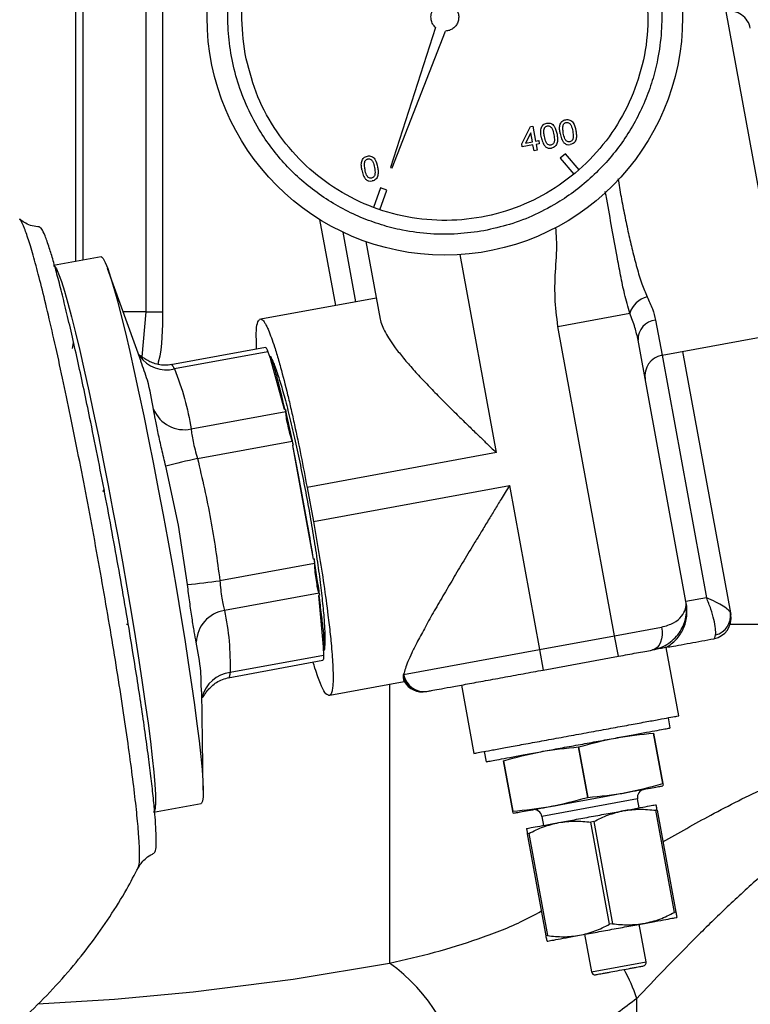
# Model space of a CAD drawing. Units: millimetres. Extents: x 0 to 841, y 0 to 594.
# Drawn here: x 238 to 248, y 269 to 283 of the extents above; entities that cross this region are included whole.
import ezdxf

# ---------------------------------------------------------------- set-up
doc = ezdxf.new("R2010")
doc.units = ezdxf.units.MM
doc.layers.add('LIVELLO0', color=7, linetype='Continuous')
doc.styles.add('SLDTEXTSTYLE1', font='TXT', dxfattribs={"width": 0.75})
doc.dimstyles.new('SLDDIMSTYLE2', dxfattribs={"dimtxt": 4, "dimasz": 4, "dimexe": 0, "dimexo": 0.0625, "dimgap": 1, "dimtad": 1, "dimdec": 4, "dimlfac": 10, "dimrnd": 1e-09, "dimzin": 12, "dimdsep": 46, "dimtxsty": 'SLDTEXTSTYLE1', "dimsah": 1, "dimcen": 0.09, "dimadec": 0, "dimazin": 3, "dimtfac": 1, "dimtofl": 0, "dimtmove": 0, "dimatfit": 3, "dimfxl": 0, "dimfrac": 2, "dimtolj": 1, "dimtzin": 12, "dimarcsym": 0})
doc.dimstyles.new('SLDDIMSTYLE5', dxfattribs={"dimtxt": 4, "dimasz": 4, "dimexe": 0, "dimexo": 0.0625, "dimgap": 1, "dimtad": 1, "dimlfac": 10, "dimrnd": 1e-09, "dimzin": 12, "dimdsep": 46, "dimtxsty": 'SLDTEXTSTYLE1', "dimsah": 1, "dimcen": 0.09, "dimadec": 0, "dimazin": 3, "dimtfac": 1, "dimtofl": 0, "dimtmove": 0, "dimatfit": 3, "dimfxl": 0, "dimfrac": 2, "dimtolj": 1, "dimtzin": 12, "dimarcsym": 0})

# ---------------------------------------------------------------- blocks, each defined once
blk = doc.blocks.new('_D_5')
at = {"layer": 'LIVELLO0'}
for p, q in [((526.693, 314.151), (526.693, 153.544)), ((226.609, 219.037), (226.609, 153.544)), ((526.693, 154.544), (226.609, 154.544))]:
    blk.add_line(p, q, dxfattribs=at)
for points in [[(226.609, 154.544), (230.609, 153.894), (230.609, 155.194)], [(526.693, 154.544), (522.693, 155.194), (522.693, 153.894)]]:
    blk.add_solid(points, dxfattribs=at)
at = {"layer": 'LIVELLO0', "insert": (385.887, 159.7), "char_height": 4, "attachment_point": 1, "style": 'SLDTEXTSTYLE1'}
blk.add_mtext('3000,84', dxfattribs=at)
blk = doc.blocks.new('_D_11')
at = {"layer": 'LIVELLO0'}
for p, q in [((265.609, 297.537), (154.194, 297.537)), ((155.194, 297.537), (155.194, 248.937)), ((219.974, 248.937), (154.194, 248.937))]:
    blk.add_line(p, q, dxfattribs=at)
for centre, start, end in [((152.019, 268.357), 63.4349, 116.5651), ((152.019, 272.191), 243.4349, 296.5651)]:
    blk.add_arc(centre, 7.1, start, end, dxfattribs=at)
for points in [[(155.194, 297.537), (154.544, 293.537), (155.844, 293.537)], [(155.194, 248.937), (155.844, 252.937), (154.544, 252.937)]]:
    blk.add_solid(points, dxfattribs=at)
at = {"layer": 'LIVELLO0', "insert": (150.037, 265.841), "char_height": 4, "attachment_point": 1, "rotation": 90, "style": 'SLDTEXTSTYLE1'}
blk.add_mtext('486', dxfattribs=at)
blk = doc.blocks.new('_D_19')
at = {"layer": 'LIVELLO0'}
for p, q in [((266.609, 296.537), (266.609, 186.793)), ((226.609, 219.037), (226.609, 186.793)), ((226.609, 187.793), (266.609, 187.793))]:
    blk.add_line(p, q, dxfattribs=at)
for points in [[(226.609, 187.793), (230.609, 187.143), (230.609, 188.443)], [(266.609, 187.793), (262.609, 188.443), (262.609, 187.143)]]:
    blk.add_solid(points, dxfattribs=at)
at = {"layer": 'LIVELLO0', "insert": (243.931, 192.949), "char_height": 4, "attachment_point": 1, "style": 'SLDTEXTSTYLE1'}
blk.add_mtext('400', dxfattribs=at)
blk = doc.blocks.new('_D_20')
at = {"layer": 'LIVELLO0'}
for p, q in [((265.609, 297.537), (133.908, 297.537)), ((134.908, 220.037), (134.908, 297.537)), ((247.127, 220.037), (133.908, 220.037))]:
    blk.add_line(p, q, dxfattribs=at)
for points in [[(134.908, 297.537), (134.258, 293.537), (135.558, 293.537)], [(134.908, 220.037), (135.558, 224.037), (134.258, 224.037)]]:
    blk.add_solid(points, dxfattribs=at)
at = {"layer": 'LIVELLO0', "insert": (129.751, 258.015), "char_height": 4, "attachment_point": 1, "rotation": 90, "style": 'SLDTEXTSTYLE1'}
blk.add_mtext('775', dxfattribs=at)

msp = doc.modelspace()

# ---------------------------------------------------------------- linework, layer by layer
at = {"color": 9, "linetype": 'Continuous', "lineweight": 25}
for p, q in [((239.322853, 279.036621), (239.322853, 283.850982)), ((239.559624, 283.887749), (239.559624, 279.036615)), ((238.409364, 283.708084), (238.409364, 279.781571)), ((248.52491, 278.738925), (247.677212, 283.361847)), ((242.343748, 279.181338), (242.159851, 280.184217)), ((244.368411, 277.010915), (243.845646, 279.86182)), ((239.322853, 279.036621), (238.995262, 279.036621)), ((239.267633, 278.388156), (239.322853, 279.036621)), ((246.662245, 278.917001), (246.754429, 278.414274)), ((246.754429, 278.414274), (247.394712, 274.922493)), ((238.716396, 276.482029), (238.696173, 276.451654)), ((239.067841, 274.536621), (239.040959, 274.536621)), ((249.123532, 274.536621), (247.734752, 274.536621)), ((246.400875, 272.025738), (245.023835, 271.773232)), ((245.73918, 269.535423), (246.526061, 269.679712))]:
    msp.add_line(p, q, dxfattribs=at)
at = {"color": 7, "linetype": 'Continuous', "lineweight": 25}
for p, q in [((238.308929, 279.763155), (238.308929, 283.692373)), ((243.492703, 283.13026), (242.841914, 281.117329)), ((242.865464, 281.108939), (243.634004, 283.07992)), ((244.732776, 281.458251), (244.860633, 281.706655)), ((244.860633, 281.706655), (244.892372, 281.712475)), ((244.892372, 281.712475), (244.932281, 281.494834)), ((244.863581, 281.613902), (244.788745, 281.468514)), ((244.886939, 281.486519), (244.863581, 281.613902)), ((244.74109, 281.412909), (244.732776, 281.458251)), ((244.895253, 281.441177), (244.74109, 281.412909)), ((244.788745, 281.468514), (244.886939, 281.486519)), ((244.911051, 281.355027), (244.895253, 281.441177)), ((244.932281, 281.494834), (244.977623, 281.503148)), ((244.985937, 281.457806), (244.940595, 281.449492)), ((244.940595, 281.449492), (244.956393, 281.363342)), ((244.977623, 281.503148), (244.985937, 281.457806)), ((244.956393, 281.363342), (244.911051, 281.355027)), ((245.364652, 281.312831), (245.288487, 281.248031)), ((245.288487, 281.248031), (245.48261, 281.019864)), ((245.558774, 281.084664), (245.364652, 281.312831)), ((242.841914, 281.117329), (242.865464, 281.108939)), ((242.697518, 280.823763), (242.596981, 280.541564)), ((242.791719, 280.790203), (242.697518, 280.823763)), ((242.691181, 280.508004), (242.791719, 280.790203)), ((241.821022, 280.368692), (242.048667, 279.12723)), ((242.489726, 280.04857), (242.694168, 278.933649)), ((238.67409, 279.830114), (237.986514, 279.704034)), ((239.253395, 278.324878), (238.767894, 279.663537)), ((242.638828, 279.235446), (240.975446, 278.930435)), ((245.255342, 278.827351), (246.291071, 279.017271)), ((240.975446, 278.930435), (240.958001, 278.927236)), ((246.071779, 274.374907), (245.255342, 278.827351)), ((246.754429, 278.414274), (248.52491, 278.738925)), ((238.264319, 278.50918), (238.278207, 278.597966)), ((247.099632, 274.868385), (246.409505, 278.63199)), ((241.043241, 278.525813), (239.677859, 278.275445)), ((241.076768, 278.463856), (239.73093, 278.217072)), ((241.076768, 278.463856), (241.117361, 278.345833)), ((241.111021, 278.400062), (241.122542, 278.337233)), ((247.049509, 278.468383), (247.739513, 274.705447)), ((241.117361, 278.345833), (241.122542, 278.337233)), ((241.31812, 277.630619), (241.118755, 278.346088)), ((239.972124, 277.351486), (241.33416, 277.60124)), ((241.332085, 277.63318), (241.31812, 277.630619)), ((241.332085, 277.63318), (241.33416, 277.60124)), ((240.063093, 276.927934), (241.425128, 277.177689)), ((241.425128, 277.177689), (241.443089, 277.116342)), ((241.429124, 277.113781), (241.443089, 277.116342)), ((241.429124, 277.113781), (241.728997, 275.478421)), ((244.368411, 277.010915), (241.641484, 276.510883)), ((239.788508, 275.967771), (239.606135, 276.814912)), ((241.641484, 276.510883), (241.731664, 276.019082)), ((241.731664, 276.019082), (244.556952, 276.537151)), ((244.556952, 276.537151), (244.989819, 274.17651)), ((239.918572, 275.111037), (239.788508, 275.967771)), ((241.742962, 275.480982), (241.728997, 275.478421)), ((241.742962, 275.480982), (241.747936, 275.417255)), ((241.747936, 275.417255), (240.385901, 275.1675)), ((241.813166, 274.988983), (240.45113, 274.739229)), ((241.808593, 274.955825), (241.822558, 274.958385)), ((241.876052, 274.216168), (241.808593, 274.955825)), ((241.813166, 274.988983), (241.822558, 274.958385)), ((247.394712, 274.922493), (247.099632, 274.868385)), ((247.739513, 274.705447), (247.7439, 274.681521)), ((246.071779, 274.374907), (246.748005, 274.498905)), ((244.989819, 274.17651), (246.071779, 274.374907)), ((246.125888, 274.079827), (246.071779, 274.374907)), ((241.87645, 274.225791), (241.874658, 274.215913)), ((241.874658, 274.215913), (241.878581, 274.091165)), ((241.87645, 274.225791), (241.887971, 274.162962)), ((243.032479, 273.817595), (244.989819, 274.17651)), ((244.989819, 274.17651), (245.043927, 273.88143)), ((246.994769, 273.222479), (246.814408, 274.20608)), ((240.503836, 273.770976), (241.869218, 274.021344)), ((241.878581, 274.091165), (240.532743, 273.844381)), ((245.043927, 273.88143), (246.125888, 274.079827)), ((241.967433, 273.520632), (243.040654, 273.717427)), ((243.031544, 273.767109), (243.032479, 273.817595)), ((243.040654, 273.717427), (243.031544, 273.767109)), ((243.863607, 273.664996), (244.043968, 272.681396)), ((240.145578, 272.150331), (240.124527, 273.574149)), ((241.949988, 273.517433), (241.967433, 273.520632)), ((246.872712, 273.047597), (246.845657, 273.195137)), ((246.633949, 272.972444), (246.633658, 272.97239)), ((246.766816, 272.246212), (246.633658, 272.97239)), ((246.633949, 272.972444), (246.767107, 272.246266)), ((245.552279, 272.7741), (245.551698, 272.773993)), ((245.684856, 272.047815), (245.551698, 272.773993)), ((245.552279, 272.7741), (245.685437, 272.047922)), ((244.19308, 272.708738), (244.220134, 272.561198)), ((244.603186, 271.849471), (244.470028, 272.575649)), ((244.470319, 272.575702), (244.603477, 271.849524)), ((246.767107, 272.246266), (246.766816, 272.246212)), ((246.767107, 272.246266), (246.772513, 272.216782)), ((245.685437, 272.047922), (245.684856, 272.047815)), ((246.424376, 271.89758), (246.400875, 272.025738)), ((239.429403, 271.83523), (240.11698, 271.96131)), ((244.603186, 271.849471), (244.603477, 271.849524)), ((244.608592, 271.819987), (244.603186, 271.849471)), ((245.023835, 271.773232), (245.047335, 271.645075)), ((246.684304, 271.866167), (246.66357, 271.862365)), ((246.933051, 270.392753), (246.66357, 271.862365)), ((246.684304, 271.866167), (246.953784, 270.396555)), ((245.770617, 271.698626), (245.72915, 271.691022)), ((245.99863, 270.22141), (245.72915, 271.691022)), ((245.770617, 271.698626), (246.040098, 270.229013)), ((244.836197, 271.527283), (244.815463, 271.523481)), ((245.084944, 270.053868), (244.815463, 271.523481)), ((244.836197, 271.527283), (245.105677, 270.05767)), ((246.953784, 270.396555), (246.933051, 270.392753)), ((246.040098, 270.229013), (245.99863, 270.22141)), ((246.526061, 269.679712), (246.426806, 270.220998)), ((245.105677, 270.05767), (245.084944, 270.053868)), ((245.639925, 270.076709), (245.73918, 269.535423)), ((246.39142, 262.666591), (246.39142, 269.153042))]:
    msp.add_line(p, q, dxfattribs=at)
at = {"color": 7, "linetype": 'Continuous', "lineweight": 25, "flags": 128}
for points in [[(238.67409, 279.830114), (238.679116, 279.829918), (238.703124, 279.807529), (238.733217, 279.750762), (238.769131, 279.660118), (238.810549, 279.536391), (238.857108, 279.380671), (238.908399, 279.194324), (238.963971, 278.978989), (239.023336, 278.736558), (239.085971, 278.469162), (239.151327, 278.17915), (239.218829, 277.869071), (239.287884, 277.54165), (239.357885, 277.199765), (239.428217, 276.846419), (239.498262, 276.484719), (239.567404, 276.117842), (239.635035, 275.749014), (239.700562, 275.381474), (239.763408, 275.018454), (239.823022, 274.663143), (239.878878, 274.318664), (239.930487, 273.988044), (239.977395, 273.674189), (240.019189, 273.379856), (240.055503, 273.107633), (240.086017, 272.859912), (240.110462, 272.63887), (240.128625, 272.446448), (240.140346, 272.284339), (240.145521, 272.153967), (240.144106, 272.056478), (240.136111, 271.992727), (240.121609, 271.963277), (240.11698, 271.96131)], [(239.216435, 278.426786), (239.229015, 278.404339), (239.230377, 278.402111)], [(246.748005, 274.498905), (246.755017, 274.440688), (246.754673, 274.383409), (246.746984, 274.329268), (246.732248, 274.280347), (246.71103, 274.238526), (246.684146, 274.205411), (246.652628, 274.182275), (246.617688, 274.170008)], [(240.12613, 273.465764), (240.129927, 273.491215), (240.13041, 273.493781)]]:
    msp.add_lwpolyline(points, dxfattribs=at)
at = {"color": 9, "linetype": 'Continuous', "lineweight": 25, "flags": 128}
for points in [[(237.986318, 279.703996), (238.002768, 279.69696), (238.029848, 279.657339), (238.062888, 279.583552), (238.101597, 279.476249), (238.145634, 279.336371), (238.194613, 279.16515), (238.248103, 278.964088), (238.305635, 278.734953), (238.366702, 278.479759), (238.430768, 278.200748), (238.49727, 277.900372), (238.565624, 277.581272), (238.635228, 277.24625), (238.705472, 276.898253), (238.775737, 276.540336), (238.845407, 276.175647), (238.913869, 275.80739)], [(238.913869, 275.80739), (238.980522, 275.4388), (239.044779, 275.073119), (239.106076, 274.713558), (239.163874, 274.363278), (239.217666, 274.025357), (239.266979, 273.702765), (239.311379, 273.398336), (239.350475, 273.114747), (239.383926, 272.854489), (239.411436, 272.619849), (239.432764, 272.41289), (239.447722, 272.235429), (239.456179, 272.089028), (239.458061, 271.974972), (239.453351, 271.894263), (239.44209, 271.847611), (239.429488, 271.835246)], [(237.764952, 269.076296), (238.86549, 269.144076), (240.00023, 269.249131), (241.44059, 269.431747), (242.829664, 269.663459), (242.829669, 269.66346), (242.829669, 269.66346)]]:
    msp.add_lwpolyline(points, dxfattribs=at)
at = {"color": 7, "linetype": 'Continuous', "lineweight": 25}
msp.add_circle((243.625576, 283.279742), 3.425, dxfattribs=at)
for centre, radius, start, end in [((247.731321, 283.066767), 0.3, 10.3908011, 100.3908011), ((246.628247, 278.914199), 0.352579, 104.5995201, 163.0019383), ((246.682688, 278.644306), 0.27346, 94.2871761, 182.5812994), ((246.808538, 278.119194), 0.3, 100.3908011, 190.3908011), ((239.874666, 277.825268), 0.483702, 203.1893211, 281.6237432), ((214.6947, 271.641808), 27.302872, 11.5668603, 12.6762076), ((251.58681, 229.356196), 48.947588, 103.6169553, 104.1679693), ((214.79243, 271.108832), 27.302872, 8.1053945, 9.2147418), ((234.281106, 323.732898), 48.947588, 276.6136328, 277.1646468), ((240.528113, 274.261693), 0.483702, 99.1578589, 177.592281), ((247.44882, 274.627413), 0.3, 280.3908011, 10.3908011), ((247.456183, 274.663737), 0.286384, 284.2002469, 8.3745285), ((243.313575, 273.869015), 0.299877, 199.8661593, 280.377735), ((243.326956, 273.870831), 0.299251, 190.2472029, 280.2464795), ((243.300822, 273.866801), 0.3, 209.8620216, 280.3908011), ((246.518908, 272.047381), 0.12, 100.3908011, 190.3908011), ((244.905803, 271.751589), 0.12, 10.3908011, 100.3908011), ((241.329964, 267.575245), 2.570945, 7.6284114, 54.3150057), ((246.476881, 269.670694), 0.05, 280.3908011, 10.3908011), ((245.78836, 269.544441), 0.05, 190.3908011, 280.3908011)]:
    msp.add_arc(centre, radius, start, end, dxfattribs=at)
at = {"color": 9, "linetype": 'Continuous', "lineweight": 25}
for centre, radius, start, end in [((239.614508, 278.671684), 0.469282, 215.0601723, 284.3642708), ((240.585195, 273.378039), 0.469282, 96.4173324, 165.7214019), ((244.006088, 268.352678), 2.516026, 18.5484432, 28.9871715)]:
    msp.add_arc(centre, radius, start, end, dxfattribs=at)
at = {"color": 7, "linetype": 'Continuous', "lineweight": 25}
for points, knots in [([(244.189205, 280.205991), (244.063444, 280.187485), (243.808024, 280.1499), (243.414091, 280.153951), (243.045685, 280.201862), (242.710525, 280.2861), (242.41118, 280.394488), (242.122285, 280.533676), (241.756246, 280.759403), (241.428726, 281.039335), (241.151356, 281.36206), (240.953789, 281.645581), (240.777578, 281.972878), (240.636734, 282.340246), (240.544206, 282.714732), (240.497845, 283.097685), (240.49919, 283.491122), (240.547818, 283.859655), (240.631905, 284.194787), (240.740329, 284.494139), (240.879507, 284.783033), (241.105239, 285.149069), (241.385166, 285.476609), (241.707899, 285.753933), (241.991392, 285.951652), (242.318817, 286.127143), (242.68569, 286.270692), (242.937811, 286.326175), (243.061947, 286.353493)], [0, 0, 0, 0, 0.038822903, 0.07884966, 0.119996779, 0.152169003, 0.18433586, 0.21719265, 0.250043959, 0.315664158, 0.347836382, 0.380003238, 0.421155112, 0.461180719, 0.500000009, 0.538824115, 0.57884966, 0.619996779, 0.652169003, 0.68433586, 0.71719265, 0.750043959, 0.815664158, 0.847836382, 0.880003238, 0.921155112, 0.961179508, 1, 1, 1, 1]), ([(243.061947, 286.353493), (243.187707, 286.371999), (243.443127, 286.409585), (243.837061, 286.405533), (244.205466, 286.357622), (244.540626, 286.273384), (244.839972, 286.164997), (245.128866, 286.025808), (245.494905, 285.800081), (245.822426, 285.520149), (246.099796, 285.197424), (246.297363, 284.913903), (246.473573, 284.586606), (246.614417, 284.219238), (246.706946, 283.844752), (246.753307, 283.4618), (246.751962, 283.068362), (246.703333, 282.699829), (246.619247, 282.364697), (246.510822, 282.065345), (246.371644, 281.776451), (246.145913, 281.410415), (245.865986, 281.082875), (245.543252, 280.805551), (245.259759, 280.607833), (244.932334, 280.432341), (244.565462, 280.288793), (244.313341, 280.233309), (244.189205, 280.205991)], [0, 0, 0, 0, 0.038822903, 0.07884966, 0.119996779, 0.152169003, 0.18433586, 0.21719265, 0.250043959, 0.315664158, 0.347836382, 0.380003238, 0.421155112, 0.461180719, 0.500000009, 0.538824115, 0.57884966, 0.619996779, 0.652169003, 0.68433586, 0.71719265, 0.750043959, 0.815664158, 0.847836382, 0.880003238, 0.921155112, 0.961179508, 1, 1, 1, 1]), ([(245.287145, 281.604281), (245.284019, 281.624382), (245.277774, 281.664535), (245.280153, 281.716611), (245.293909, 281.755294), (245.312445, 281.780021), (245.337916, 281.797026), (245.357721, 281.80188), (245.367632, 281.80431)], [0, 0, 0, 0, 0.2504815174, 0.5003452137, 0.6319010847, 0.7502213296, 0.874986795, 1, 1, 1, 1]), ([(245.367632, 281.80431), (245.377767, 281.805501), (245.398028, 281.807884), (245.42834, 281.801021), (245.454725, 281.784663), (245.492504, 281.736028), (245.504372, 281.685906), (245.513855, 281.645853)], [0, 0, 0, 0, 0.125373348, 0.250643739, 0.375697515, 0.501113175, 1, 1, 1, 1]), ([(245.015093, 281.554395), (245.011967, 281.574496), (245.005722, 281.614649), (245.008101, 281.666726), (245.021856, 281.705408), (245.040393, 281.730135), (245.065864, 281.747141), (245.085668, 281.751995), (245.09558, 281.754424)], [0, 0, 0, 0, 0.250481517, 0.500345214, 0.631901085, 0.75022133, 0.874986795, 1, 1, 1, 1]), ([(245.060409, 281.562851), (245.057353, 281.582453), (245.052769, 281.611854), (245.051986, 281.651884), (245.057309, 281.671083), (245.059968, 281.680669)], [0, 0, 0, 0, 0.500372312, 0.750515141, 1, 1, 1, 1]), ([(245.059968, 281.680669), (245.062254, 281.684748), (245.066824, 281.692902), (245.076833, 281.702871), (245.088929, 281.710236), (245.098021, 281.712429), (245.102567, 281.713525)], [0, 0, 0, 0, 0.250158456, 0.500155572, 0.75003243, 1, 1, 1, 1]), ([(245.09558, 281.754424), (245.105715, 281.755616), (245.125976, 281.757998), (245.156288, 281.751135), (245.182672, 281.734778), (245.220452, 281.686143), (245.232319, 281.63602), (245.241803, 281.595967)], [0, 0, 0, 0, 0.125373348, 0.250643739, 0.375697515, 0.501113175, 1, 1, 1, 1]), ([(245.102567, 281.713525), (245.10993, 281.71417), (245.124654, 281.71546), (245.1453, 281.706181), (245.161957, 281.691532), (245.18375, 281.65291), (245.190798, 281.616732), (245.196435, 281.587794)], [0, 0, 0, 0, 0.1247447425, 0.2494837578, 0.3744708184, 0.4996480989, 1, 1, 1, 1]), ([(245.332461, 281.612737), (245.329405, 281.632339), (245.324821, 281.661739), (245.324038, 281.701769), (245.329362, 281.720968), (245.33202, 281.730555)], [0, 0, 0, 0, 0.500372312, 0.750515141, 1, 1, 1, 1]), ([(245.33202, 281.730555), (245.334306, 281.734634), (245.338876, 281.742788), (245.348886, 281.752756), (245.360982, 281.760122), (245.370073, 281.762315), (245.374619, 281.763411)], [0, 0, 0, 0, 0.250158456, 0.500155572, 0.75003243, 1, 1, 1, 1]), ([(245.374619, 281.763411), (245.381982, 281.764056), (245.396706, 281.765345), (245.417352, 281.756067), (245.43401, 281.741418), (245.455802, 281.702796), (245.46285, 281.666618), (245.468487, 281.63768)], [0, 0, 0, 0, 0.124744743, 0.249483758, 0.374470818, 0.499648099, 1, 1, 1, 1]), ([(245.015093, 281.554395), (245.020656, 281.529367), (245.029002, 281.491821), (245.05051, 281.444728), (245.067521, 281.425447), (245.07602, 281.415814)], [0, 0, 0, 0, 0.500128527, 0.750246448, 1, 1, 1, 1]), ([(245.15378, 281.43703), (245.146426, 281.436444), (245.131715, 281.435273), (245.111337, 281.44489), (245.094471, 281.459204), (245.073145, 281.49804), (245.066069, 281.534049), (245.060409, 281.562851)], [0, 0, 0, 0, 0.124696383, 0.249461658, 0.374432347, 0.499637114, 1, 1, 1, 1]), ([(245.196435, 281.587794), (245.201382, 281.55885), (245.207568, 281.522665), (245.201267, 281.478854), (245.19072, 281.459408), (245.174967, 281.443317), (245.160841, 281.439125), (245.15378, 281.43703)], [0, 0, 0, 0, 0.500409503, 0.625612614, 0.750579673, 0.875343692, 1, 1, 1, 1]), ([(245.241803, 281.595967), (245.244941, 281.575882), (245.251211, 281.53576), (245.248673, 281.483859), (245.235094, 281.445166), (245.216565, 281.420428), (245.190969, 281.403452), (245.171171, 281.398633), (245.161263, 281.396222)], [0, 0, 0, 0, 0.2504590672, 0.5003139033, 0.6305313772, 0.7501928852, 0.8749780556, 1, 1, 1, 1]), ([(245.287145, 281.604281), (245.292708, 281.579253), (245.301054, 281.541707), (245.322562, 281.494613), (245.339573, 281.475333), (245.348072, 281.4657)], [0, 0, 0, 0, 0.500128527, 0.750246448, 1, 1, 1, 1]), ([(245.425833, 281.486915), (245.418479, 281.48633), (245.403767, 281.485158), (245.38339, 281.494776), (245.366524, 281.509089), (245.345197, 281.547925), (245.338121, 281.583935), (245.332461, 281.612737)], [0, 0, 0, 0, 0.124696383, 0.249461658, 0.374432347, 0.499637114, 1, 1, 1, 1]), ([(245.468487, 281.63768), (245.473435, 281.608736), (245.47962, 281.57255), (245.47332, 281.52874), (245.462772, 281.509294), (245.447019, 281.493203), (245.432893, 281.489011), (245.425833, 281.486915)], [0, 0, 0, 0, 0.5004095025, 0.6256126137, 0.7505796735, 0.875343692, 1, 1, 1, 1]), ([(245.513855, 281.645853), (245.516994, 281.625768), (245.523264, 281.585645), (245.520725, 281.533745), (245.507146, 281.495052), (245.488617, 281.470314), (245.463021, 281.453338), (245.443224, 281.448519), (245.433315, 281.446108)], [0, 0, 0, 0, 0.250459067, 0.500313903, 0.630531377, 0.750192885, 0.874978056, 1, 1, 1, 1]), ([(245.07602, 281.415814), (245.082154, 281.411423), (245.094423, 281.40264), (245.123379, 281.392562), (245.146121, 281.394759), (245.161263, 281.396222)], [0, 0, 0, 0, 0.2504898284, 0.5009636869, 1, 1, 1, 1]), ([(245.348072, 281.4657), (245.354207, 281.461308), (245.366475, 281.452526), (245.395431, 281.442447), (245.418173, 281.444645), (245.433315, 281.446108)], [0, 0, 0, 0, 0.250489828, 0.500963687, 1, 1, 1, 1]), ([(242.430596, 281.080481), (242.42747, 281.100582), (242.421226, 281.140734), (242.423605, 281.192811), (242.43736, 281.231493), (242.455896, 281.25622), (242.481368, 281.273226), (242.501172, 281.27808), (242.511084, 281.280509)], [0, 0, 0, 0, 0.250481517, 0.500345214, 0.631901085, 0.75022133, 0.874986795, 1, 1, 1, 1]), ([(242.475471, 281.206755), (242.477757, 281.210833), (242.482327, 281.218987), (242.492337, 281.228956), (242.504433, 281.236321), (242.513524, 281.238514), (242.518071, 281.23961)], [0, 0, 0, 0, 0.250158456, 0.500155572, 0.75003243, 1, 1, 1, 1]), ([(242.511084, 281.280509), (242.521218, 281.281701), (242.541479, 281.284083), (242.571792, 281.27722), (242.598176, 281.260863), (242.635956, 281.212228), (242.647823, 281.162105), (242.657306, 281.122052)], [0, 0, 0, 0, 0.125373348, 0.250643739, 0.375697515, 0.501113175, 1, 1, 1, 1]), ([(242.518071, 281.23961), (242.525433, 281.240255), (242.540158, 281.241545), (242.560804, 281.232266), (242.577461, 281.217617), (242.599254, 281.178995), (242.606301, 281.142817), (242.611938, 281.113879)], [0, 0, 0, 0, 0.1247447425, 0.2494837578, 0.3744708184, 0.4996480989, 1, 1, 1, 1]), ([(242.475912, 281.088937), (242.472856, 281.108538), (242.468272, 281.137939), (242.467489, 281.177969), (242.472813, 281.197168), (242.475471, 281.206755)], [0, 0, 0, 0, 0.500372312, 0.750515141, 1, 1, 1, 1]), ([(242.569284, 280.963115), (242.56193, 280.962529), (242.547218, 280.961358), (242.526841, 280.970975), (242.509975, 280.985289), (242.488648, 281.024125), (242.481572, 281.060134), (242.475912, 281.088937)], [0, 0, 0, 0, 0.124696383, 0.249461658, 0.374432347, 0.499637114, 1, 1, 1, 1]), ([(242.611938, 281.113879), (242.616886, 281.084936), (242.623072, 281.04875), (242.616771, 281.004939), (242.606223, 280.985493), (242.590471, 280.969402), (242.576344, 280.96521), (242.569284, 280.963115)], [0, 0, 0, 0, 0.5004095025, 0.6256126137, 0.7505796735, 0.875343692, 1, 1, 1, 1]), ([(242.657306, 281.122052), (242.660445, 281.101967), (242.666715, 281.061845), (242.664177, 281.009944), (242.650597, 280.971251), (242.632068, 280.946513), (242.606473, 280.929537), (242.586675, 280.924719), (242.576767, 280.922307)], [0, 0, 0, 0, 0.250459067, 0.500313903, 0.630531377, 0.750192885, 0.874978056, 1, 1, 1, 1]), ([(242.430596, 281.080481), (242.43616, 281.055452), (242.444506, 281.017906), (242.466014, 280.970813), (242.483025, 280.951532), (242.491524, 280.941899)], [0, 0, 0, 0, 0.500128527, 0.750246448, 1, 1, 1, 1]), ([(242.491524, 280.941899), (242.497658, 280.937508), (242.509926, 280.928725), (242.538883, 280.918647), (242.561625, 280.920844), (242.576767, 280.922307)], [0, 0, 0, 0, 0.250489828, 0.500963687, 1, 1, 1, 1]), ([(237.787691, 280.260702), (237.75171, 280.26421), (237.679109, 280.271287), (237.588013, 280.310868), (237.528322, 280.348987), (237.507999, 280.368131), (237.502541, 280.373273)], [0, 0, 0, 0, 0.298581688, 0.602459081, 0.893228314, 1, 1, 1, 1]), ([(238.845618, 275.794874), (238.811684, 275.978023), (238.742766, 276.35), (238.634821, 276.906755), (238.532702, 277.415339), (238.438714, 277.866925), (238.353895, 278.261155), (238.271119, 278.632167), (238.191398, 278.974879), (238.116091, 279.283578), (238.04656, 279.552545), (237.983337, 279.780368), (237.921689, 279.982761), (237.865005, 280.141378), (237.817416, 280.241866), (237.796562, 280.251399), (237.78686, 280.255835)], [0, 0, 0, 0, 0.078254308, 0.158935403, 0.241886965, 0.306729962, 0.371580337, 0.437803074, 0.504033346, 0.570256083, 0.636486356, 0.701329353, 0.766179728, 0.849124754, 0.929807429, 1, 1, 1, 1]), ([(246.409505, 278.63199), (246.395998, 278.691498), (246.368149, 278.814188), (246.317271, 278.948239), (246.291071, 279.017271)], [0, 0, 0, 0, 0.485029848, 1, 1, 1, 1]), ([(240.914702, 278.502243), (240.912038, 278.581761), (240.906576, 278.744814), (240.921197, 278.891063), (240.945733, 278.915178), (240.958001, 278.927236)], [0, 0, 0, 0, 0.322470759, 0.66123538, 1, 1, 1, 1]), ([(240.975446, 278.930435), (240.982065, 278.929795), (240.993837, 278.928657), (241.01416, 278.90833), (241.035576, 278.877638), (241.05958, 278.83293), (241.102729, 278.737227), (241.150322, 278.605069), (241.200901, 278.442742), (241.23019, 278.343506), (241.282215, 278.15865), (241.342859, 277.92304), (241.410715, 277.636107), (241.475522, 277.347607), (241.554456, 276.97303), (241.612593, 276.664302), (241.641484, 276.510883)], [0, 0, 0, 0, 0.05603768, 0.099649857, 0.143782725, 0.19440983, 0.240575571, 0.377360454, 0.420006817, 0.461140684, 0.500762519, 0.633524844, 0.697777372, 0.760555069, 0.881009899, 1, 1, 1, 1]), ([(242.694168, 278.933649), (242.701653, 278.903702), (242.716929, 278.842589), (242.765651, 278.742156), (242.830588, 278.634559), (242.917844, 278.511195), (243.030974, 278.368906), (243.170406, 278.208305), (243.322134, 278.043862), (243.482906, 277.87677), (243.650862, 277.707327), (243.80887, 277.551374), (243.958288, 277.405698), (244.085749, 277.282518), (244.224276, 277.149132), (244.315282, 277.061863), (244.368411, 277.010915)], [0, 0, 0, 0, 0.061304811, 0.125102238, 0.186238422, 0.250579618, 0.332129329, 0.415340663, 0.500515715, 0.581578858, 0.664155878, 0.749439072, 0.808390113, 0.87474942, 0.926879004, 1, 1, 1, 1]), ([(239.690856, 278.277828), (239.657978, 278.273752), (239.592928, 278.265689), (239.498235, 278.277513), (239.413604, 278.302779), (239.343181, 278.336819), (239.289401, 278.371677), (239.253528, 278.398368), (239.235847, 278.411637), (239.23428, 278.407405), (239.233804, 278.406119)], [0, 0, 0, 0, 0.1439835518, 0.284881254, 0.4205976123, 0.5510803958, 0.6786348181, 0.8070072222, 0.9413949053, 1, 1, 1, 1]), ([(241.043241, 278.525813), (241.047618, 278.523524), (241.056223, 278.519026), (241.069999, 278.482032), (241.076768, 278.463856)], [0, 0, 0, 0, 0.508686044, 1, 1, 1, 1]), ([(241.111021, 278.400062), (241.126509, 278.370298), (241.158154, 278.309486), (241.21691, 278.146912), (241.283569, 277.930079), (241.356536, 277.65959), (241.432467, 277.347896), (241.507892, 277.009187), (241.580093, 276.659725), (241.624333, 276.423826), (241.645985, 276.308373)], [0, 0, 0, 0, 0.118863882, 0.242857315, 0.370517404, 0.500085805, 0.629640918, 0.757263465, 0.881201348, 1, 1, 1, 1]), ([(239.606135, 276.814912), (239.586222, 276.897541), (239.546491, 277.062405), (239.49541, 277.292948), (239.453581, 277.494975), (239.437902, 277.588118), (239.430044, 277.6348)], [0, 0, 0, 0, 0.250487629, 0.499783907, 0.749293277, 1, 1, 1, 1]), ([(241.425128, 277.177689), (241.413055, 277.220122), (241.389079, 277.304386), (241.361373, 277.422823), (241.341223, 277.527258), (241.336526, 277.576462), (241.33416, 277.60124)], [0, 0, 0, 0, 0.25197737, 0.500369262, 0.748389662, 1, 1, 1, 1]), ([(239.972124, 277.351486), (239.97414, 277.326671), (239.978151, 277.277303), (239.998118, 277.172653), (240.026089, 277.054145), (240.050714, 276.970153), (240.063093, 276.927934)], [0, 0, 0, 0, 0.251466671, 0.500284156, 0.748814191, 1, 1, 1, 1]), ([(240.063093, 276.927934), (240.130097, 276.63695), (240.264107, 276.054981), (240.345303, 275.463327), (240.385901, 275.1675)], [0, 0, 0, 0, 0.499999564, 1, 1, 1, 1]), ([(244.556952, 276.537151), (244.516674, 276.471259), (244.445113, 276.35419), (244.34341, 276.187451), (244.248183, 276.031191), (244.153857, 275.876135), (244.034981, 275.680023), (243.897835, 275.452729), (243.74328, 275.194003), (243.595474, 274.943142), (243.456257, 274.702141), (243.328873, 274.474845), (243.225903, 274.282577), (243.148154, 274.126956), (243.070115, 273.957753), (243.047598, 273.873899), (243.032479, 273.817595)], [0, 0, 0, 0, 0.060299725, 0.107133021, 0.152868343, 0.20405441, 0.250507089, 0.335463271, 0.418191744, 0.499742251, 0.584575241, 0.667826431, 0.749743314, 0.813976123, 0.875093217, 1, 1, 1, 1]), ([(241.645985, 276.308373), (241.666705, 276.19275), (241.709042, 275.956501), (241.76553, 275.604159), (241.815188, 275.260725), (241.854788, 274.942368), (241.88254, 274.663588), (241.897152, 274.437212), (241.899901, 274.264368), (241.891891, 274.196285), (241.887971, 274.162962)], [0, 0, 0, 0, 0.118798652, 0.242736535, 0.370359082, 0.499914195, 0.629482596, 0.757142685, 0.881136118, 1, 1, 1, 1]), ([(241.731664, 276.019082), (241.759088, 275.865374), (241.814273, 275.556065), (241.885906, 275.097954), (241.932309, 274.759789), (241.959979, 274.530614), (241.974992, 274.395706), (241.995397, 274.192573), (242.008807, 274.014275), (242.015037, 273.865721), (242.01655, 273.780791), (242.01533, 273.699739), (242.010249, 273.624819), (242.000765, 273.570229), (241.986876, 273.531602), (241.974594, 273.524673), (241.967433, 273.520632)], [0, 0, 0, 0, 0.1189795615, 0.2394248294, 0.3662843995, 0.4099477365, 0.454269833, 0.4992516596, 0.6224713078, 0.6666269944, 0.712296071, 0.7594788554, 0.8178698731, 0.8832302531, 0.9319105965, 1, 1, 1, 1]), ([(239.438528, 271.248501), (239.446022, 271.256088), (239.462134, 271.2724), (239.470973, 271.383217), (239.467691, 271.551625), (239.453518, 271.762727), (239.431796, 271.998149), (239.401371, 272.274295), (239.362252, 272.589616), (239.315188, 272.938327), (239.260944, 273.314555), (239.200368, 273.713244), (239.128017, 274.168783), (239.043041, 274.68052), (238.946424, 275.239349), (238.878876, 275.611594), (238.845618, 275.794874)], [0, 0, 0, 0, 0.07016813, 0.150852435, 0.233805585, 0.298649823, 0.363501439, 0.429725443, 0.495956983, 0.562180987, 0.628412527, 0.693256765, 0.758108382, 0.841054995, 0.921740879, 1, 1, 1, 1]), ([(241.813166, 274.988983), (241.806576, 275.013029), (241.793491, 275.060777), (241.775269, 275.165675), (241.759167, 275.286203), (241.751698, 275.373362), (241.747936, 275.417255)], [0, 0, 0, 0, 0.251977371, 0.500369262, 0.748389662, 1, 1, 1, 1]), ([(240.385901, 275.1675), (240.389312, 275.123587), (240.396099, 275.036223), (240.412008, 274.915475), (240.430467, 274.810632), (240.444218, 274.763114), (240.45113, 274.739229)], [0, 0, 0, 0, 0.25146667, 0.500284156, 0.74881419, 1, 1, 1, 1]), ([(240.044839, 274.282013), (240.035633, 274.328394), (240.017264, 274.420935), (239.984707, 274.624515), (239.950654, 274.858227), (239.929283, 275.026632), (239.918572, 275.111037)], [0, 0, 0, 0, 0.250451127, 0.499713533, 0.749256775, 1, 1, 1, 1]), ([(246.617688, 274.170008), (246.65912, 274.18035), (246.743675, 274.201458), (246.89002, 274.284204), (247.028795, 274.431603), (247.116282, 274.647269), (247.105192, 274.794535), (247.099632, 274.868385)], [0, 0, 0, 0, 0.12262133, 0.250249526, 0.498875341, 0.748702765, 1, 1, 1, 1]), ([(246.748005, 274.498905), (246.809594, 274.51717), (246.932596, 274.553647), (247.042531, 274.653994), (247.104354, 274.761857), (247.101209, 274.832808), (247.099632, 274.868385)], [0, 0, 0, 0, 0.250573871, 0.500428051, 0.749501514, 1, 1, 1, 1]), ([(247.526436, 274.386104), (247.527656, 274.414879), (247.530093, 274.47238), (247.50348, 274.60477), (247.462224, 274.758267), (247.417259, 274.867645), (247.394712, 274.922493)], [0, 0, 0, 0, 0.249392033, 0.49834609, 0.748448163, 1, 1, 1, 1]), ([(247.739513, 274.705447), (247.73249, 274.718321), (247.718448, 274.744064), (247.639797, 274.798726), (247.5327, 274.859844), (247.440781, 274.901577), (247.394712, 274.922493)], [0, 0, 0, 0, 0.249303109, 0.498486469, 0.748646694, 1, 1, 1, 1]), ([(246.814408, 274.20608), (246.863918, 274.24055), (246.965378, 274.311189), (247.068062, 274.470309), (247.123152, 274.651495), (247.111504, 274.774574), (247.105821, 274.834633)], [0, 0, 0, 0, 0.243986459, 0.500000095, 0.756013688, 1, 1, 1, 1]), ([(246.848834, 274.212392), (246.854072, 274.213353), (246.920383, 274.225512), (247.145575, 274.266805), (247.386026, 274.310897), (247.502928, 274.332333)], [0, 0, 0, 0, 0.042203016, 0.534341293, 1, 1, 1, 1]), ([(247.502928, 274.332333), (247.507229, 274.334851), (247.51674, 274.340422), (247.523004, 274.369935), (247.526436, 274.386104)], [0, 0, 0, 0, 0.452148891, 1, 1, 1, 1]), ([(246.814408, 274.20608), (246.808079, 274.204919), (246.798224, 274.203112), (246.713114, 274.187506), (246.682666, 274.181922)], [0, 0, 0, 0, 0.642241107, 1, 1, 1, 1]), ([(241.878581, 274.091165), (241.878702, 274.07177), (241.878948, 274.032295), (241.872499, 274.025036), (241.869218, 274.021344)], [0, 0, 0, 0, 0.491313956, 1, 1, 1, 1]), ([(241.949988, 273.517433), (241.934317, 273.523716), (241.902974, 273.536283), (241.835193, 273.67953), (241.776491, 273.834601), (241.738139, 273.966434), (241.729612, 273.995745)], [0, 0, 0, 0, 0.304330666, 0.608661331, 0.912991997, 1, 1, 1, 1]), ([(243.380188, 273.576352), (243.394637, 273.579002), (243.42429, 273.584439), (243.535569, 273.604844), (243.699095, 273.63483), (243.915372, 273.674488), (244.172577, 273.721652), (244.456269, 273.773672), (244.749839, 273.827503), (244.947577, 273.863762), (245.043927, 273.88143)], [0, 0, 0, 0, 0.117568645, 0.241283485, 0.369464039, 0.5, 0.630535961, 0.758716515, 0.882431355, 1, 1, 1, 1]), ([(240.135063, 273.491205), (240.135955, 273.490179), (240.138911, 273.48678), (240.150697, 273.505387), (240.174795, 273.543188), (240.212771, 273.594956), (240.266464, 273.651653), (240.336626, 273.705309), (240.420967, 273.749962), (240.484648, 273.765504), (240.516833, 273.773359)], [0, 0, 0, 0, 0.0581532729, 0.192679026, 0.3209319429, 0.4484137404, 0.5790505857, 0.7148996349, 0.8559085584, 1, 1, 1, 1]), ([(245.552279, 272.7741), (245.729806, 272.82189), (246.084859, 272.917471), (246.450725, 272.954084), (246.633658, 272.97239)], [0, 0, 0, 0, 0.5000003056, 1, 1, 1, 1]), ([(244.470319, 272.575702), (244.647845, 272.623493), (245.002898, 272.719074), (245.368764, 272.755686), (245.551698, 272.773993)], [0, 0, 0, 0, 0.499999694, 1, 1, 1, 1]), ([(245.685437, 272.047922), (245.86837, 272.066228), (246.234236, 272.102841), (246.58929, 272.198422), (246.766816, 272.246212)], [0, 0, 0, 0, 0.500000306, 1, 1, 1, 1]), ([(244.603477, 271.849524), (244.78641, 271.867831), (245.152276, 271.904444), (245.507329, 272.000024), (245.684856, 272.047815)], [0, 0, 0, 0, 0.4999996944, 1, 1, 1, 1]), ([(246.203036, 271.85716), (246.279221, 271.867117), (246.43176, 271.887053), (246.586243, 271.870601), (246.66357, 271.862365)], [0, 0, 0, 0, 0.499443081, 1, 1, 1, 1]), ([(246.684304, 271.866167), (246.680319, 271.887898), (246.672377, 271.931211), (246.670955, 271.938967), (246.670246, 271.942831)], [0, 0, 0, 0, 0.501698405, 1, 1, 1, 1]), ([(245.770617, 271.698626), (245.839876, 271.733707), (245.978466, 271.803907), (246.128153, 271.839403), (246.203036, 271.85716)], [0, 0, 0, 0, 0.499735215, 1, 1, 1, 1]), ([(249.451186, 271.87113), (249.329322, 271.794759), (249.085553, 271.64199), (248.628455, 271.299279), (248.141953, 270.88843), (247.633693, 270.417452), (247.196874, 269.989127), (246.779918, 269.564015), (246.520916, 269.290029), (246.39142, 269.153042)], [0, 0, 0, 0, 0.098002356, 0.196038175, 0.393998946, 0.544730622, 0.69546362, 0.847737445, 1, 1, 1, 1]), ([(244.801405, 271.600145), (244.802114, 271.59628), (244.803536, 271.588525), (244.811478, 271.545211), (244.815463, 271.523481)], [0, 0, 0, 0, 0.498301595, 1, 1, 1, 1]), ([(244.836197, 271.527283), (244.905456, 271.562364), (245.044046, 271.632564), (245.193733, 271.668059), (245.268616, 271.685817)], [0, 0, 0, 0, 0.499735215, 1, 1, 1, 1]), ([(245.268616, 271.685817), (245.3448, 271.695774), (245.49734, 271.71571), (245.651822, 271.699258), (245.72915, 271.691022)], [0, 0, 0, 0, 0.499443081, 1, 1, 1, 1]), ([(239.214075, 271.037908), (239.216381, 271.042669), (239.226594, 271.063761), (239.261019, 271.113404), (239.324331, 271.176748), (239.387204, 271.224536), (239.431194, 271.239847), (239.440694, 271.243153)], [0, 0, 0, 0, 0.076438515, 0.338619014, 0.616315267, 0.917137697, 1, 1, 1, 1]), ([(235.443107, 267.496739), (235.579107, 267.558621), (235.868313, 267.690213), (236.29366, 267.927909), (236.721286, 268.201301), (237.131829, 268.504405), (237.523794, 268.835526), (237.89521, 269.194094), (238.231752, 269.565506), (238.534119, 269.944739), (238.802265, 270.327648), (239.029948, 270.692414), (239.156656, 270.935189), (239.21133, 271.039947)], [0, 0, 0, 0, 0.084968011, 0.180685803, 0.276864855, 0.373537831, 0.470745897, 0.5685411, 0.66698977, 0.755649572, 0.844259194, 0.932797841, 1, 1, 1, 1]), ([(246.500632, 270.234219), (246.575515, 270.251976), (246.725202, 270.287472), (246.863792, 270.357671), (246.933051, 270.392753)], [0, 0, 0, 0, 0.500264785, 1, 1, 1, 1]), ([(246.953784, 270.396555), (246.957769, 270.374824), (246.965711, 270.331511), (246.967134, 270.323755), (246.967842, 270.319891)], [0, 0, 0, 0, 0.5016984047, 1, 1, 1, 1]), ([(245.566212, 270.062876), (245.641095, 270.080633), (245.790781, 270.116128), (245.929372, 270.186328), (245.99863, 270.22141)], [0, 0, 0, 0, 0.500264785, 1, 1, 1, 1]), ([(246.040098, 270.229013), (246.117425, 270.220778), (246.271908, 270.204326), (246.424447, 270.224262), (246.500632, 270.234219)], [0, 0, 0, 0, 0.500556919, 1, 1, 1, 1]), ([(245.099001, 269.977204), (245.098293, 269.981069), (245.096871, 269.988825), (245.088928, 270.032138), (245.084944, 270.053868)], [0, 0, 0, 0, 0.4983015953, 1, 1, 1, 1]), ([(245.105677, 270.05767), (245.183005, 270.049435), (245.337487, 270.032983), (245.490027, 270.052919), (245.566212, 270.062876)], [0, 0, 0, 0, 0.500556919, 1, 1, 1, 1]), ([(245.797378, 269.495261), (245.802002, 269.496109), (245.809141, 269.497418), (245.852002, 269.505277), (245.896483, 269.513433), (245.951265, 269.523479), (246.031491, 269.53819), (246.141638, 269.558387), (246.251768, 269.578581), (246.331997, 269.593293), (246.38677, 269.603336), (246.431266, 269.611496), (246.474134, 269.619356), (246.481275, 269.620666), (246.485899, 269.621514)], [0, 0, 0, 0, 0.119721472, 0.184836274, 0.249999978, 0.315114801, 0.380278528, 0.5, 0.619721472, 0.684836274, 0.749999978, 0.815114801, 0.880278528, 1, 1, 1, 1]), ([(246.39142, 269.153042), (246.207956, 269.014634), (245.840973, 268.737777), (245.229602, 268.410268), (244.579465, 268.131549), (244.111938, 267.988209), (243.878155, 267.916533)], [0, 0, 0, 0, 0.247042422, 0.494161395, 0.747060214, 1, 1, 1, 1])]:
    msp.add_open_spline(points, degree=3, knots=knots, dxfattribs=at)
for points in [[(240.748544, 282.752186), (240.724724, 282.942449), (240.677082, 283.322975), (240.748554, 283.897535), (240.92265, 284.446898), (241.202746, 284.951798), (241.575379, 285.392338), (242.026953, 285.751719), (242.53992, 286.016097), (243.094618, 286.175319), (243.669721, 286.223267), (244.243118, 286.158094), (244.792823, 285.982315), (245.297519, 285.70265), (245.738533, 285.329979), (246.09622, 284.878128), (246.3669, 284.366308), (246.457371, 283.993635), (246.502607, 283.807299)], [(246.502607, 283.807299), (246.526428, 283.617036), (246.574069, 283.236509), (246.502597, 282.661949), (246.328501, 282.112586), (246.048406, 281.607686), (245.675773, 281.167146), (245.224199, 280.807765), (244.711232, 280.543388), (244.156533, 280.384165), (243.58143, 280.336218), (243.008034, 280.40139), (242.458329, 280.577169), (241.953633, 280.856834), (241.512619, 281.229505), (241.154931, 281.681356), (240.884252, 282.193177), (240.79378, 282.565849), (240.748544, 282.752186)], [(243.428856, 283.24367), (243.42718, 283.25741), (243.423828, 283.28489), (243.429691, 283.326303), (243.443334, 283.365616), (243.46494, 283.40127), (243.493375, 283.431759), (243.527495, 283.45558), (243.565752, 283.472485), (243.593108, 283.476733), (243.606786, 283.478858)], [(243.766029, 283.422125), (243.778652, 283.407382), (243.803898, 283.377896), (243.823717, 283.322277), (243.827821, 283.263951), (243.814795, 283.20674), (243.78602, 283.155604), (243.743806, 283.115148), (243.691765, 283.087254), (243.653258, 283.082364), (243.634004, 283.07992)], [(243.492703, 283.13026), (243.47732, 283.146492), (243.446555, 283.178957), (243.434755, 283.222099), (243.428856, 283.24367)], [(246.539376, 279.255394), (246.567207, 279.195994), (246.62287, 279.077195), (246.64912, 278.970399), (246.662245, 278.917001)], [(239.322853, 279.036621), (239.339635, 279.03662), (239.3732, 279.036619), (239.432679, 279.036618), (239.495692, 279.036617), (239.538313, 279.036616), (239.559624, 279.036615)], [(241.111021, 278.400062), (241.123442, 278.367287), (241.148284, 278.301738), (241.19776, 278.128201), (241.254097, 277.908606), (241.296779, 277.723281), (241.31812, 277.630619)], [(239.73093, 278.217072), (239.784333, 278.075229), (239.891138, 277.791542), (239.945129, 277.498171), (239.972124, 277.351486)], [(241.429124, 277.113781), (241.455831, 276.981798), (241.509247, 276.717832), (241.561354, 276.437698), (241.587407, 276.297632)], [(241.587407, 276.297632), (241.612745, 276.157434), (241.663422, 275.877039), (241.707139, 275.611294), (241.728997, 275.478421)], [(241.808593, 274.955825), (241.821517, 274.861619), (241.847367, 274.673208), (241.872609, 274.447911), (241.887924, 274.26811), (241.887955, 274.198011), (241.887971, 274.162962)], [(240.45113, 274.739229), (240.477936, 274.592509), (240.531547, 274.299068), (240.532345, 273.995943), (240.532743, 273.844381)], [(246.125888, 274.079827), (246.215208, 274.096205), (246.39385, 274.128963), (246.543075, 274.156326), (246.617688, 274.170008)], [(245.519369, 272.951937), (245.615933, 272.969644), (245.809061, 273.005058), (246.087616, 273.056136), (246.344354, 273.103214), (246.569311, 273.144464), (246.75421, 273.178368), (246.890565, 273.203372), (246.978296, 273.219459), (246.989278, 273.221472), (246.994769, 273.222479)], [(245.546423, 272.804397), (245.633228, 272.820315), (245.806838, 272.852149), (246.05724, 272.898065), (246.288031, 272.940385), (246.490252, 272.977466), (246.656465, 273.007944), (246.779039, 273.03042), (246.857903, 273.044882), (246.867776, 273.046692), (246.872712, 273.047597)], [(244.043968, 272.681396), (244.049459, 272.682403), (244.060441, 272.684416), (244.148172, 272.700503), (244.284527, 272.725507), (244.469427, 272.759411), (244.694383, 272.800661), (244.951121, 272.847739), (245.229676, 272.898817), (245.422804, 272.934231), (245.519369, 272.951937)], [(244.220134, 272.561198), (244.22507, 272.562103), (244.234942, 272.563913), (244.313807, 272.578375), (244.436381, 272.600851), (244.602594, 272.631329), (244.804815, 272.66841), (245.035606, 272.71073), (245.286008, 272.756646), (245.459618, 272.78848), (245.546423, 272.804397)], [(244.613669, 271.820022), (244.617678, 271.820757), (244.625695, 271.822227), (244.689738, 271.83397), (244.789277, 271.852222), (244.924254, 271.876973), (245.088472, 271.907085), (245.275891, 271.941452), (245.479236, 271.978739), (245.690712, 272.017517), (245.902188, 272.056295), (246.105532, 272.093582), (246.292951, 272.127949), (246.457169, 272.158061), (246.592146, 272.182812), (246.691685, 272.201064), (246.755729, 272.212808), (246.763746, 272.214278), (246.767754, 272.215013)], [(246.203036, 271.85716), (246.270618, 271.869552), (246.405781, 271.894337), (246.553204, 271.92137), (246.651747, 271.939439), (246.66408, 271.941701), (246.670246, 271.942831)], [(245.268616, 271.685817), (245.342364, 271.69934), (245.48986, 271.726386), (245.735826, 271.771488), (245.981792, 271.816591), (246.129288, 271.843637), (246.203036, 271.85716)], [(244.801405, 271.600145), (244.807572, 271.601276), (244.819904, 271.603537), (244.918447, 271.621607), (245.06587, 271.64864), (245.201034, 271.673424), (245.268616, 271.685817)], [(246.500632, 270.234219), (246.568214, 270.246611), (246.703377, 270.271396), (246.8508, 270.298429), (246.949343, 270.316499), (246.961676, 270.31876), (246.967842, 270.319891)], [(245.566212, 270.062876), (245.63996, 270.076399), (245.787456, 270.103445), (246.033422, 270.148547), (246.279388, 270.19365), (246.426884, 270.220696), (246.500632, 270.234219)], [(245.099001, 269.977204), (245.105168, 269.978335), (245.1175, 269.980596), (245.216043, 269.998666), (245.363466, 270.025699), (245.49863, 270.050484), (245.566212, 270.062876)]]:
    msp.add_open_spline(points, degree=3, dxfattribs=at)
at = {"color": 9, "linetype": 'Continuous', "lineweight": 25}
for points, knots in [([(246.120167, 280.956782), (246.134506, 280.869943), (246.163784, 280.692642), (246.215475, 280.426977), (246.26994, 280.167946), (246.328302, 279.9162), (246.391891, 279.672831), (246.458257, 279.446866), (246.513449, 279.316591), (246.539376, 279.255394)], [0, 0, 0, 0, 0.141368449, 0.28863644, 0.431558032, 0.570181302, 0.718119579, 0.867585581, 1, 1, 1, 1]), ([(246.291071, 279.017271), (246.264319, 279.109542), (246.212733, 279.287464), (246.158316, 279.56054), (246.098928, 279.875168), (246.033706, 280.241048), (245.976718, 280.557544), (245.944097, 280.733046), (245.937162, 280.77036)], [0, 0, 0, 0, 0.171372141, 0.330452404, 0.485677232, 0.7128401, 0.938945735, 1, 1, 1, 1]), ([(238.581647, 275.746471), (238.54377, 275.950755), (238.468014, 276.359325), (238.351008, 276.960717), (238.234054, 277.540621), (238.118774, 278.08904), (238.00724, 278.596618), (237.901339, 279.054637), (237.80287, 279.455367), (237.713587, 279.791557), (237.634756, 280.058923), (237.568708, 280.247414), (237.522512, 280.352398), (237.504052, 280.363729), (237.498037, 280.367421)], [0, 0, 0, 0, 0.087082818, 0.174165637, 0.261248455, 0.348331273, 0.435414092, 0.52249691, 0.609579729, 0.696662547, 0.783745365, 0.870828184, 0.957911002, 1, 1, 1, 1]), ([(245.255342, 278.827351), (245.238056, 278.966709), (245.203494, 279.245361), (245.219085, 279.666338), (245.247496, 280.002154), (245.228742, 280.19715), (245.223424, 280.252441)], [0, 0, 0, 0, 0.294515351, 0.588894622, 0.88343222, 1, 1, 1, 1]), ([(239.559624, 279.036615), (239.558643, 278.792279), (239.557619, 278.537063), (239.493143, 278.292839), (239.490394, 278.282427)], [0, 0, 0, 0, 0.9573687641, 1, 1, 1, 1]), ([(239.430044, 277.6348), (239.405611, 277.774926), (239.36553, 278.004802), (239.281032, 278.233616), (239.248041, 278.322953)], [0, 0, 0, 0, 0.60956751, 1, 1, 1, 1]), ([(239.690863, 278.277819), (239.690863, 278.277823), (239.690802, 278.283537), (239.702692, 278.267214), (239.721484, 278.233845), (239.73093, 278.217072)], [0, 0, 0, 0, 0.0002837087, 0.4974853229, 1, 1, 1, 1]), ([(239.208081, 271.041688), (239.212395, 271.047274), (239.225634, 271.064417), (239.231575, 271.178963), (239.226448, 271.378624), (239.205288, 271.656565), (239.169479, 272.002561), (239.11936, 272.412156), (239.055863, 272.877951), (238.980048, 273.392079), (238.893245, 273.94572), (238.796836, 274.529391), (238.692852, 275.133171), (238.618716, 275.542038), (238.581647, 275.746471)], [0, 0, 0, 0, 0.04208987, 0.129172609, 0.216255348, 0.303338087, 0.390420826, 0.477503566, 0.564586305, 0.651669044, 0.738751783, 0.825834522, 0.912917261, 1, 1, 1, 1]), ([(240.118819, 273.574049), (240.117959, 273.669594), (240.115763, 273.913498), (240.071663, 274.142636), (240.044839, 274.282013)], [0, 0, 0, 0, 0.391729372, 1, 1, 1, 1]), ([(240.532743, 273.844381), (240.529803, 273.824054), (240.523952, 273.783615), (240.519192, 273.776765), (240.516825, 273.773358)], [0, 0, 0, 0, 0.50264768, 1, 1, 1, 1]), ([(242.829669, 273.678739), (242.829669, 273.412109), (242.829669, 272.871181), (242.829669, 272.099131), (242.829669, 271.426832), (242.829669, 270.862035), (242.829669, 270.398322), (242.829669, 269.989259), (242.829669, 269.77206), (242.829669, 269.66346)], [0, 0, 0, 0, 0.1589310735, 0.3224319048, 0.4859382704, 0.6144536358, 0.7429671536, 0.8714829412, 1, 1, 1, 1]), ([(246.768062, 271.409392), (246.995529, 271.538251), (247.472816, 271.808633), (248.258479, 272.208891), (248.834681, 272.438452), (249.123532, 272.553531)], [0, 0, 0, 0, 0.3122773313, 0.6552436182, 1, 1, 1, 1]), ([(242.829669, 269.66346), (243.047803, 269.712597), (243.484039, 269.810863), (244.112753, 270.008358), (244.628036, 270.20183), (244.919274, 270.359076), (245.019096, 270.412971)], [0, 0, 0, 0, 0.282044866, 0.564049069, 0.850579121, 1, 1, 1, 1])]:
    msp.add_open_spline(points, degree=3, knots=knots, dxfattribs=at)

# ---------------------------------------------------------------- dimensions: what is measured, and where the dimension line sits
at = {"layer": 'LIVELLO0'}
for base, p1, p2, picture, middle in [((226.608929, 154.543944), (526.692903, 315.150912), (226.608929, 220.036621), '_D_5', (395.492279, 154.543944)), ((266.608929, 187.792539), (226.608929, 220.036621), (266.608929, 297.536621), '_D_19', (248.364244, 187.792539))]:
    dim = msp.add_linear_dim(base=base, p1=p1, p2=p2, dimstyle='SLDDIMSTYLE5', dxfattribs=at)
    dim.commit()
    dim.dimension.update_dxf_attribs({"geometry": picture, "text_midpoint": middle, "dimtype": 160})
dim = msp.add_linear_dim(base=(134.907594, 297.536621), p1=(248.126743, 220.036621), p2=(266.608929, 297.536621), angle=90, dimstyle='SLDDIMSTYLE2', dxfattribs=at)
dim.commit()
dim.dimension.update_dxf_attribs({"geometry": '_D_20', "text_midpoint": (134.907594, 262.448787), "dimtype": 160})
dim = msp.add_linear_dim(base=(155.193532, 248.936621), p1=(266.608929, 297.536621), p2=(220.974147, 248.936621), angle=90, text='(<>)', dimstyle='SLDDIMSTYLE5', dxfattribs=at)
dim.commit()
dim.dimension.update_dxf_attribs({"geometry": '_D_11', "text_midpoint": (155.193532, 270.273873), "dimtype": 160})

doc.saveas('drawing.dxf')
